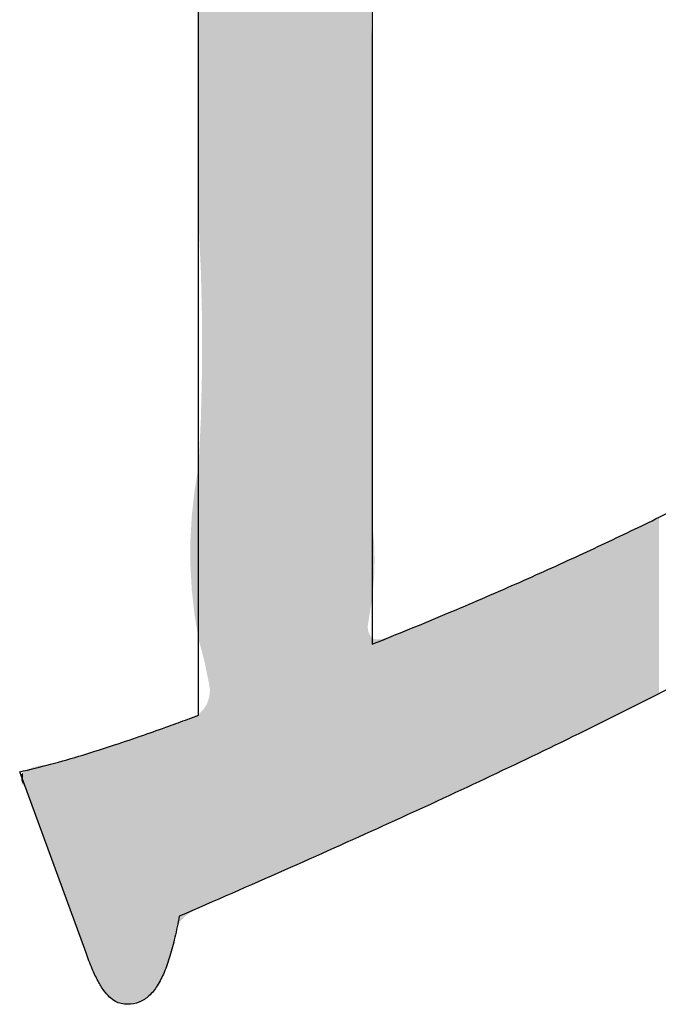
# Model space of a CAD drawing. Extents: x -424 to 186, y -4 to 301.
# Drawn here: x -274 to -273, y 240 to 241 of the extents above; entities that cross this region are included whole.
import ezdxf

# ---------------------------------------------------------------- set-up
doc = ezdxf.new("R2010")
doc.units = 0
doc.layers.add('PV', color=7, linetype='CONTINUOUS')

msp = doc.modelspace()

# ---------------------------------------------------------------- linework, layer by layer
at = {"layer": 'PV', "color": 7, "linetype": 'Continuous'}
for p, q in [((-273.69534, 240.25645), (-273.69534, 242.03454)), ((-273.52481, 240.97042), (-273.52481, 240.32632)), ((-273.80593, 240.02329), (-273.87104, 240.20106))]:
    msp.add_line(p, q, dxfattribs=at)
for points, knots in [([(-273.52481, 240.32632), (-273.50012, 240.33619), (-273.45287, 240.35552), (-273.3851, 240.38464), (-273.32269, 240.41279), (-273.26464, 240.44021), (-273.20993, 240.46716), (-273.15754, 240.49386), (-273.12334, 240.51173), (-273.10644, 240.52062)], [0, 0, 0, 0, 0.0797596, 0.1531665, 0.2212729, 0.2851258, 0.3457655, 0.4042241, 0.4615253, 0.4615253, 0.4615253, 0.4615253]), ([(-273.03203, 240.38875), (-273.0666, 240.36993), (-273.13364, 240.33396), (-273.23224, 240.28288), (-273.32702, 240.23564), (-273.42043, 240.1909), (-273.51493, 240.14729), (-273.61299, 240.10344), (-273.67992, 240.0742), (-273.71436, 240.05926)], [0, 0, 0, 0, 0.1181019, 0.228205, 0.3331487, 0.4357716, 0.5389078, 0.6453836, 0.7580165, 0.7580165, 0.7580165, 0.7580165]), ([(-273.87104, 240.20106), (-273.86087, 240.20323), (-273.84012, 240.20837), (-273.80914, 240.21733), (-273.77867, 240.22704), (-273.75055, 240.23659), (-273.72662, 240.2451), (-273.70868, 240.25161), (-273.69894, 240.25522), (-273.69534, 240.25645)], [0, 0, 0, 0, 0.0312023, 0.064109, 0.0967484, 0.1271158, 0.1531926, 0.172951, 0.1843587, 0.1843587, 0.1843587, 0.1843587]), ([(-273.71436, 240.05926), (-273.71569, 240.05234), (-273.7184, 240.03919), (-273.72315, 240.0207), (-273.72867, 240.00464), (-273.73525, 239.99132), (-273.74331, 239.98098), (-273.75348, 239.97421), (-273.76132, 239.97285), (-273.76521, 239.97285)], [0, 0, 0, 0, 0.02112, 0.0402726, 0.0572479, 0.0719776, 0.0846835, 0.0961305, 0.1078111, 0.1078111, 0.1078111, 0.1078111]), ([(-273.76521, 239.97285), (-273.76724, 239.97285), (-273.77137, 239.97326), (-273.77747, 239.97562), (-273.78333, 239.98009), (-273.78902, 239.98688), (-273.79468, 239.99628), (-273.80047, 240.00865), (-273.80406, 240.01805), (-273.80593, 240.02329)], [0, 0, 0, 0, 0.00608804, 0.01232318, 0.01937385, 0.02795904, 0.03872101, 0.05220641, 0.0688942, 0.0688942, 0.0688942, 0.0688942])]:
    msp.add_open_spline(points, degree=3, knots=knots, dxfattribs=at)
for points in [[(-273.69502, 240.73227), (-273.69502, 242.03454), (-273.69379, 240.7063)], [(-273.69379, 240.7063), (-273.69502, 242.03454), (-273.69379, 242.03454)], [(-273.69379, 240.7063), (-273.69379, 242.03454), (-273.6931, 240.69158)], [(-273.6931, 240.69158), (-273.69379, 242.03454), (-273.6931, 242.03454)], [(-273.6931, 240.69158), (-273.6931, 242.03454), (-273.69198, 240.64389)], [(-273.69198, 240.64389), (-273.6931, 242.03454), (-273.69198, 242.03454)], [(-273.69198, 240.31828), (-273.69198, 242.03454), (-273.69052, 240.31281)], [(-273.69052, 240.31281), (-273.69198, 242.03454), (-273.69052, 242.03454)], [(-273.69052, 240.31281), (-273.69052, 242.03454), (-273.68968, 240.30969)], [(-273.68968, 240.30969), (-273.69052, 242.03454), (-273.68968, 242.03454)], [(-273.68968, 240.30969), (-273.68968, 242.03454), (-273.68694, 240.29635)], [(-273.68694, 240.29635), (-273.68968, 242.03454), (-273.68694, 242.03454)], [(-273.68694, 240.29635), (-273.68694, 242.03454), (-273.68528, 240.28822)], [(-273.68528, 240.28822), (-273.68694, 242.03454), (-273.68528, 242.03454)], [(-273.68528, 240.28822), (-273.68528, 242.03454), (-273.68482, 240.28519)], [(-273.68482, 240.28519), (-273.68528, 242.03454), (-273.68482, 242.03454)], [(-273.68482, 240.28519), (-273.68482, 242.03454), (-273.68425, 240.28145)], [(-273.68425, 240.28145), (-273.68482, 242.03454), (-273.68425, 242.03454)], [(-273.68425, 240.07235), (-273.68425, 242.03454), (-273.68392, 240.07249)], [(-273.68392, 240.07249), (-273.68425, 242.03454), (-273.68392, 242.03454)], [(-273.68392, 240.07249), (-273.68392, 242.03454), (-273.67022, 240.0785)], [(-273.67022, 240.0785), (-273.68392, 242.03454), (-273.67022, 242.03454)], [(-273.67022, 240.0785), (-273.67022, 242.03454), (-273.60572, 240.10683)], [(-273.60572, 240.10683), (-273.67022, 242.03454), (-273.60572, 242.03454)], [(-273.60572, 240.10683), (-273.60572, 242.03454), (-273.60278, 240.10814)], [(-273.60278, 240.10814), (-273.60572, 242.03454), (-273.60278, 242.03454)], [(-273.60278, 240.10814), (-273.60278, 242.03454), (-273.53098, 240.14024)], [(-273.53098, 240.14024), (-273.60278, 242.03454), (-273.53098, 242.03454)], [(-273.53098, 240.14024), (-273.53098, 242.03454), (-273.52937, 240.14098)], [(-273.52937, 240.14098), (-273.53098, 242.03454), (-273.52937, 242.03454)], [(-273.52937, 240.34352), (-273.52937, 242.03454), (-273.52891, 240.34648)], [(-273.52891, 240.34648), (-273.52937, 242.03454), (-273.52891, 242.03454)], [(-273.52891, 240.34648), (-273.52891, 242.03454), (-273.52871, 240.34773)], [(-273.52871, 240.34773), (-273.52891, 242.03454), (-273.52871, 242.03454)], [(-273.52871, 240.34773), (-273.52871, 242.03454), (-273.52735, 240.35648)], [(-273.52735, 240.35648), (-273.52871, 242.03454), (-273.52735, 242.03454)], [(-273.52735, 240.35648), (-273.52735, 242.03454), (-273.52611, 240.36447)], [(-273.52611, 240.36447), (-273.52735, 242.03454), (-273.52611, 242.03454)], [(-273.69502, 240.73227), (-273.69534, 241.01801), (-273.69502, 241.16354)], [(-273.69534, 240.73924), (-273.69638, 240.92509), (-273.69534, 241.01801)], [(-273.69534, 240.73924), (-273.69534, 241.01801), (-273.69502, 240.73227)], [(-273.52611, 240.36447), (-273.52611, 240.93151), (-273.52557, 240.36792)], [(-273.52557, 240.36792), (-273.52611, 240.93151), (-273.52557, 240.92527)], [(-273.69638, 240.83216), (-273.69638, 240.92509), (-273.69534, 240.73924)], [(-273.52557, 240.5069), (-273.52557, 240.92527), (-273.52508, 240.5268)], [(-273.52508, 240.5268), (-273.52557, 240.92527), (-273.52508, 240.91958)], [(-273.52508, 240.7937), (-273.52508, 240.91958), (-273.52481, 240.84118)], [(-273.52481, 240.84118), (-273.52508, 240.91958), (-273.52481, 240.91641)], [(-273.52481, 240.84118), (-273.52481, 240.91641), (-273.52457, 240.85302)], [(-273.52457, 240.85302), (-273.52481, 240.91641), (-273.52457, 240.90457)], [(-273.52457, 240.85302), (-273.52457, 240.90457), (-273.52404, 240.87879)], [(-273.52508, 240.5268), (-273.52508, 240.7937), (-273.52481, 240.53791)], [(-273.52481, 240.53791), (-273.52508, 240.7937), (-273.52481, 240.74623)], [(-273.52481, 240.53791), (-273.52481, 240.64175), (-273.52457, 240.58983)], [(-273.69198, 240.31828), (-273.6931, 240.54848), (-273.69198, 240.59618)], [(-273.6931, 240.32248), (-273.69379, 240.53377), (-273.6931, 240.54848)], [(-273.6931, 240.32248), (-273.6931, 240.54848), (-273.69198, 240.31828)], [(-273.69379, 240.32507), (-273.69502, 240.5078), (-273.69379, 240.53377)], [(-273.69379, 240.32507), (-273.69379, 240.53377), (-273.6931, 240.32248)], [(-273.69502, 240.32964), (-273.69534, 240.50083), (-273.69502, 240.5078)], [(-273.69502, 240.32964), (-273.69502, 240.5078), (-273.69379, 240.32507)], [(-273.69534, 240.33087), (-273.69638, 240.49462), (-273.69534, 240.50083)], [(-273.69534, 240.33087), (-273.69534, 240.50083), (-273.69502, 240.32964)], [(-273.69638, 240.33708), (-273.69936, 240.47673), (-273.69638, 240.49462)], [(-273.69638, 240.33708), (-273.69638, 240.49462), (-273.69534, 240.33087)], [(-273.69936, 240.35496), (-273.70159, 240.45656), (-273.69936, 240.47673)], [(-273.69936, 240.35496), (-273.69936, 240.47673), (-273.69638, 240.33708)], [(-273.52557, 240.36792), (-273.52557, 240.47588), (-273.52508, 240.37106)], [(-273.52508, 240.37106), (-273.52557, 240.47588), (-273.52508, 240.45597)], [(-273.70205, 240.37924), (-273.70331, 240.42957), (-273.70205, 240.45245)], [(-273.70159, 240.37514), (-273.70205, 240.45245), (-273.70159, 240.45656)], [(-273.70205, 240.37924), (-273.70205, 240.45245), (-273.70159, 240.37514)], [(-273.70159, 240.37514), (-273.70159, 240.45656), (-273.69936, 240.35496)], [(-273.52508, 240.37106), (-273.52508, 240.45597), (-273.52481, 240.37281)], [(-273.52481, 240.37281), (-273.52508, 240.45597), (-273.52481, 240.44487)], [(-273.24434, 240.27706), (-273.25158, 240.44673), (-273.24434, 240.45031)], [(-273.24343, 240.27753), (-273.24434, 240.45031), (-273.24343, 240.45076)], [(-273.24434, 240.27706), (-273.24434, 240.45031), (-273.24343, 240.27753)], [(-273.52481, 240.37281), (-273.52481, 240.44487), (-273.52457, 240.3754)], [(-273.52457, 240.3754), (-273.52481, 240.44487), (-273.52457, 240.44228)], [(-273.52457, 240.3754), (-273.52457, 240.44228), (-273.52404, 240.38104)], [(-273.52404, 240.38104), (-273.52457, 240.44228), (-273.52404, 240.43664)], [(-273.26531, 240.26647), (-273.28026, 240.43298), (-273.26531, 240.44015)], [(-273.2519, 240.27324), (-273.26531, 240.44015), (-273.2519, 240.44658)], [(-273.26531, 240.26647), (-273.26531, 240.44015), (-273.2519, 240.27324)], [(-273.25158, 240.2734), (-273.2519, 240.44658), (-273.25158, 240.44673)], [(-273.2519, 240.27324), (-273.2519, 240.44658), (-273.25158, 240.2734)], [(-273.25158, 240.2734), (-273.25158, 240.44673), (-273.24434, 240.27706)], [(-273.70331, 240.40213), (-273.70339, 240.42806), (-273.70331, 240.42957)], [(-273.70331, 240.40213), (-273.70331, 240.42957), (-273.70205, 240.37924)], [(-273.52404, 240.38104), (-273.52404, 240.43664), (-273.5238, 240.38358)], [(-273.5238, 240.38358), (-273.52404, 240.43664), (-273.5238, 240.4341)], [(-273.5238, 240.38358), (-273.5238, 240.4341), (-273.52311, 240.39079)], [(-273.52311, 240.39079), (-273.5238, 240.4341), (-273.52311, 240.42689)], [(-273.28026, 240.25892), (-273.29491, 240.42596), (-273.28026, 240.43298)], [(-273.28026, 240.25892), (-273.28026, 240.43298), (-273.26531, 240.26647)], [(-273.70339, 240.40363), (-273.70339, 240.42806), (-273.70331, 240.40213)], [(-273.52311, 240.39079), (-273.52311, 240.42689), (-273.52255, 240.40884)], [(-273.29843, 240.24998), (-273.31638, 240.41601), (-273.29843, 240.42433)], [(-273.29491, 240.25171), (-273.29843, 240.42433), (-273.29491, 240.42596)], [(-273.29843, 240.24998), (-273.29843, 240.42433), (-273.29491, 240.25171)], [(-273.29491, 240.25171), (-273.29491, 240.42596), (-273.28026, 240.25892)], [(-273.31638, 240.24116), (-273.34053, 240.40482), (-273.31638, 240.41601)], [(-273.31638, 240.24116), (-273.31638, 240.41601), (-273.29843, 240.24998)], [(-273.34496, 240.22733), (-273.37234, 240.3906), (-273.34496, 240.40284)], [(-273.34053, 240.22948), (-273.34496, 240.40284), (-273.34053, 240.40482)], [(-273.34496, 240.22733), (-273.34496, 240.40284), (-273.34053, 240.22948)], [(-273.34053, 240.22948), (-273.34053, 240.40482), (-273.31638, 240.24116)], [(-273.37234, 240.21409), (-273.38742, 240.38386), (-273.37234, 240.3906)], [(-273.37234, 240.21409), (-273.37234, 240.3906), (-273.34496, 240.22733)], [(-273.38889, 240.2061), (-273.39973, 240.37853), (-273.38889, 240.3832)], [(-273.38844, 240.20631), (-273.38889, 240.3832), (-273.38844, 240.3834)], [(-273.38889, 240.2061), (-273.38889, 240.3832), (-273.38844, 240.20631)], [(-273.38742, 240.2068), (-273.38844, 240.3834), (-273.38742, 240.38386)], [(-273.38844, 240.20631), (-273.38844, 240.3834), (-273.38742, 240.2068)], [(-273.38742, 240.2068), (-273.38742, 240.38386), (-273.37234, 240.21409)], [(-273.39973, 240.20101), (-273.42711, 240.36673), (-273.39973, 240.37853)], [(-273.39973, 240.20101), (-273.39973, 240.37853), (-273.38889, 240.2061)], [(-273.44046, 240.18188), (-273.44257, 240.36011), (-273.44046, 240.36099)], [(-273.42711, 240.18815), (-273.44046, 240.36099), (-273.42711, 240.36673)], [(-273.44046, 240.18188), (-273.44046, 240.36099), (-273.42711, 240.18815)], [(-273.42711, 240.18815), (-273.42711, 240.36673), (-273.39973, 240.20101)], [(-273.45858, 240.17336), (-273.47371, 240.34719), (-273.45858, 240.35347)], [(-273.45814, 240.17357), (-273.45858, 240.35347), (-273.45814, 240.35365)], [(-273.45858, 240.17336), (-273.45858, 240.35347), (-273.45814, 240.17357)], [(-273.44257, 240.18088), (-273.45814, 240.35365), (-273.44257, 240.36011)], [(-273.45814, 240.17357), (-273.45814, 240.35365), (-273.44257, 240.18088)], [(-273.44257, 240.18088), (-273.44257, 240.36011), (-273.44046, 240.18188)], [(-273.52937, 240.14098), (-273.52937, 240.34352), (-273.52891, 240.14119)], [(-273.52891, 240.14119), (-273.52937, 240.34352), (-273.52891, 240.33929)], [(-273.47371, 240.16644), (-273.48917, 240.34078), (-273.47371, 240.34719)], [(-273.47371, 240.16644), (-273.47371, 240.34719), (-273.45858, 240.17336)], [(-273.52891, 240.14119), (-273.52891, 240.33929), (-273.52871, 240.14128)], [(-273.52871, 240.14128), (-273.52891, 240.33929), (-273.52871, 240.33879)], [(-273.52871, 240.14128), (-273.52871, 240.33879), (-273.52735, 240.1419)], [(-273.52735, 240.1419), (-273.52871, 240.33879), (-273.52735, 240.33533)], [(-273.52735, 240.1419), (-273.52735, 240.33533), (-273.52611, 240.14247)], [(-273.52611, 240.14247), (-273.52735, 240.33533), (-273.52611, 240.33366)], [(-273.52611, 240.14247), (-273.52611, 240.33366), (-273.52557, 240.14272)], [(-273.52557, 240.14272), (-273.52611, 240.33366), (-273.52557, 240.33293)], [(-273.52557, 240.14272), (-273.52557, 240.33293), (-273.52508, 240.14294)], [(-273.52508, 240.14294), (-273.52557, 240.33293), (-273.52508, 240.33228)], [(-273.52508, 240.14294), (-273.52508, 240.33228), (-273.52481, 240.14306)], [(-273.52481, 240.14306), (-273.52508, 240.33228), (-273.52481, 240.33191)], [(-273.52481, 240.14306), (-273.52481, 240.33191), (-273.52457, 240.14318)], [(-273.52457, 240.14318), (-273.52481, 240.33191), (-273.52457, 240.33186)], [(-273.52457, 240.14318), (-273.52457, 240.33186), (-273.52404, 240.14342)], [(-273.52404, 240.14342), (-273.52457, 240.33186), (-273.52404, 240.33174)], [(-273.52404, 240.14342), (-273.52404, 240.33174), (-273.5238, 240.14353)], [(-273.5238, 240.14353), (-273.52404, 240.33174), (-273.5238, 240.33169)], [(-273.5238, 240.14353), (-273.5238, 240.33169), (-273.52311, 240.14384)], [(-273.52311, 240.14384), (-273.5238, 240.33169), (-273.52311, 240.33153)], [(-273.52311, 240.14384), (-273.52311, 240.33153), (-273.52255, 240.1441)], [(-273.52255, 240.1441), (-273.52311, 240.33153), (-273.52255, 240.33141)], [(-273.51224, 240.14882), (-273.51573, 240.33123), (-273.51224, 240.33214)], [(-273.51205, 240.1489), (-273.51224, 240.33214), (-273.51205, 240.3322)], [(-273.51224, 240.14882), (-273.51224, 240.33214), (-273.51205, 240.1489)], [(-273.50836, 240.15059), (-273.51205, 240.3322), (-273.50836, 240.33341)], [(-273.51205, 240.1489), (-273.51205, 240.3322), (-273.50836, 240.15059)], [(-273.50489, 240.15218), (-273.50836, 240.33341), (-273.50489, 240.33454)], [(-273.50836, 240.15059), (-273.50836, 240.33341), (-273.50489, 240.15218)], [(-273.50387, 240.15264), (-273.50489, 240.33454), (-273.50387, 240.33487)], [(-273.50489, 240.15218), (-273.50489, 240.33454), (-273.50387, 240.15264)], [(-273.49872, 240.155), (-273.50387, 240.33487), (-273.49872, 240.33689)], [(-273.50387, 240.15264), (-273.50387, 240.33487), (-273.49872, 240.155)], [(-273.49568, 240.15639), (-273.49872, 240.33689), (-273.49568, 240.33807)], [(-273.49872, 240.155), (-273.49872, 240.33689), (-273.49568, 240.15639)], [(-273.48917, 240.15937), (-273.49568, 240.33807), (-273.48917, 240.34078)], [(-273.49568, 240.15639), (-273.49568, 240.33807), (-273.48917, 240.15937)], [(-273.48917, 240.15937), (-273.48917, 240.34078), (-273.47371, 240.16644)], [(-273.52255, 240.1441), (-273.52255, 240.33141), (-273.52195, 240.14438)], [(-273.52195, 240.14438), (-273.52255, 240.33141), (-273.52195, 240.33128)], [(-273.52195, 240.14438), (-273.52195, 240.33128), (-273.52064, 240.14497)], [(-273.52064, 240.14497), (-273.52195, 240.33128), (-273.52064, 240.33099)], [(-273.51912, 240.14567), (-273.52064, 240.33099), (-273.51912, 240.33102)], [(-273.52064, 240.14497), (-273.52064, 240.33099), (-273.51912, 240.14567)], [(-273.51637, 240.14693), (-273.51912, 240.33102), (-273.51637, 240.33107)], [(-273.51912, 240.14567), (-273.51912, 240.33102), (-273.51637, 240.14693)], [(-273.51573, 240.14722), (-273.51637, 240.33107), (-273.51573, 240.33123)], [(-273.51637, 240.14693), (-273.51637, 240.33107), (-273.51573, 240.14722)], [(-273.51573, 240.14722), (-273.51573, 240.33123), (-273.51224, 240.14882)], [(-273.68482, 240.0721), (-273.68528, 240.27323), (-273.68482, 240.27463)], [(-273.68425, 240.07235), (-273.68482, 240.27463), (-273.68425, 240.28145)], [(-273.68482, 240.0721), (-273.68482, 240.27463), (-273.68425, 240.07235)], [(-273.68694, 240.07116), (-273.68968, 240.26366), (-273.68694, 240.26813)], [(-273.68528, 240.0719), (-273.68694, 240.26813), (-273.68528, 240.27323)], [(-273.68694, 240.07116), (-273.68694, 240.26813), (-273.68528, 240.0719)], [(-273.68528, 240.0719), (-273.68528, 240.27323), (-273.68482, 240.0721)], [(-273.70159, 240.06399), (-273.70205, 240.25405), (-273.70159, 240.25422)], [(-273.69936, 240.06518), (-273.70159, 240.25422), (-273.69936, 240.25537)], [(-273.70159, 240.06399), (-273.70159, 240.25422), (-273.69936, 240.06518)], [(-273.69638, 240.06677), (-273.69936, 240.25537), (-273.69638, 240.25691)], [(-273.69936, 240.06518), (-273.69936, 240.25537), (-273.69638, 240.06677)], [(-273.69534, 240.06732), (-273.69638, 240.25691), (-273.69534, 240.25745)], [(-273.69638, 240.06677), (-273.69638, 240.25691), (-273.69534, 240.06732)], [(-273.69502, 240.0675), (-273.69534, 240.25745), (-273.69502, 240.25778)], [(-273.69534, 240.06732), (-273.69534, 240.25745), (-273.69502, 240.0675)], [(-273.69379, 240.06815), (-273.69502, 240.25778), (-273.69379, 240.259)], [(-273.69502, 240.0675), (-273.69502, 240.25778), (-273.69379, 240.06815)], [(-273.6931, 240.06846), (-273.69379, 240.259), (-273.6931, 240.2597)], [(-273.69379, 240.06815), (-273.69379, 240.259), (-273.6931, 240.06846)], [(-273.69198, 240.06895), (-273.6931, 240.2597), (-273.69198, 240.26083)], [(-273.6931, 240.06846), (-273.6931, 240.2597), (-273.69198, 240.06895)], [(-273.69052, 240.06959), (-273.69198, 240.26083), (-273.69052, 240.2623)], [(-273.69198, 240.06895), (-273.69198, 240.26083), (-273.69052, 240.06959)], [(-273.68968, 240.06996), (-273.69052, 240.2623), (-273.68968, 240.26366)], [(-273.69052, 240.06959), (-273.69052, 240.2623), (-273.68968, 240.06996)], [(-273.68968, 240.06996), (-273.68968, 240.26366), (-273.68694, 240.07116)], [(-273.72795, 240.00735), (-273.72926, 240.24417), (-273.72795, 240.24465)], [(-273.72366, 240.01983), (-273.72795, 240.24465), (-273.72366, 240.2462)], [(-273.72795, 240.00735), (-273.72795, 240.24465), (-273.72366, 240.01983)], [(-273.71985, 240.03381), (-273.72366, 240.2462), (-273.71985, 240.24758)], [(-273.72366, 240.01983), (-273.72366, 240.2462), (-273.71985, 240.03381)], [(-273.71849, 240.04154), (-273.71985, 240.24758), (-273.71849, 240.24807)], [(-273.71985, 240.03381), (-273.71985, 240.24758), (-273.71849, 240.04154)], [(-273.71639, 240.0491), (-273.71849, 240.24807), (-273.71639, 240.24883)], [(-273.71849, 240.04154), (-273.71849, 240.24807), (-273.71639, 240.0491)], [(-273.71336, 240.05409), (-273.71639, 240.24883), (-273.71336, 240.24992)], [(-273.71639, 240.0491), (-273.71639, 240.24883), (-273.71336, 240.05409)], [(-273.71303, 240.05463), (-273.71336, 240.24992), (-273.71303, 240.25004)], [(-273.71336, 240.05409), (-273.71336, 240.24992), (-273.71303, 240.05463)], [(-273.7086, 240.05935), (-273.71303, 240.25004), (-273.7086, 240.25166)], [(-273.71303, 240.05463), (-273.71303, 240.25004), (-273.7086, 240.05935)], [(-273.70339, 240.06301), (-273.7086, 240.25166), (-273.70339, 240.25356)], [(-273.7086, 240.05935), (-273.7086, 240.25166), (-273.70339, 240.06301)], [(-273.70331, 240.06307), (-273.70339, 240.25356), (-273.70331, 240.25359)], [(-273.70339, 240.06301), (-273.70339, 240.25356), (-273.70331, 240.06307)], [(-273.70205, 240.06374), (-273.70331, 240.25359), (-273.70205, 240.25405)], [(-273.70331, 240.06307), (-273.70331, 240.25359), (-273.70205, 240.06374)], [(-273.70205, 240.06374), (-273.70205, 240.25405), (-273.70159, 240.06399)], [(-273.75216, 239.97567), (-273.75628, 240.23472), (-273.75216, 240.23612)], [(-273.74849, 239.97775), (-273.75216, 240.23612), (-273.74849, 240.23738)], [(-273.75216, 239.97567), (-273.75216, 240.23612), (-273.74849, 239.97775)], [(-273.74832, 239.97784), (-273.74849, 240.23738), (-273.74832, 240.23744)], [(-273.74849, 239.97775), (-273.74849, 240.23738), (-273.74832, 239.97784)], [(-273.74481, 239.98051), (-273.74832, 240.23744), (-273.74481, 240.23868)], [(-273.74832, 239.97784), (-273.74832, 240.23744), (-273.74481, 239.98051)], [(-273.74142, 239.98384), (-273.74481, 240.23868), (-273.74142, 240.23988)], [(-273.74481, 239.98051), (-273.74481, 240.23868), (-273.74142, 239.98384)], [(-273.73841, 239.98752), (-273.74142, 240.23988), (-273.73841, 240.24094)], [(-273.74142, 239.98384), (-273.74142, 240.23988), (-273.73841, 239.98752)], [(-273.73282, 239.99652), (-273.73841, 240.24094), (-273.73282, 240.24292)], [(-273.73841, 239.98752), (-273.73841, 240.24094), (-273.73282, 239.99652)], [(-273.72926, 240.00442), (-273.73282, 240.24292), (-273.72926, 240.24417)], [(-273.73282, 239.99652), (-273.73282, 240.24292), (-273.72926, 240.00442)], [(-273.72926, 240.00442), (-273.72926, 240.24417), (-273.72795, 240.00735)], [(-273.78098, 239.9784), (-273.7853, 240.22503), (-273.78098, 240.22644)], [(-273.77661, 239.97551), (-273.78098, 240.22644), (-273.77661, 240.22787)], [(-273.78098, 239.9784), (-273.78098, 240.22644), (-273.77661, 239.97551)], [(-273.77215, 239.97375), (-273.77661, 240.22787), (-273.77215, 240.22932)], [(-273.77661, 239.97551), (-273.77661, 240.22787), (-273.77215, 239.97375)], [(-273.7702, 239.97341), (-273.77215, 240.22932), (-273.7702, 240.22996)], [(-273.77215, 239.97375), (-273.77215, 240.22932), (-273.7702, 239.97341)], [(-273.76757, 239.97295), (-273.7702, 240.22996), (-273.76757, 240.23086)], [(-273.7702, 239.97341), (-273.7702, 240.22996), (-273.76757, 239.97295)], [(-273.76057, 239.97317), (-273.76757, 240.23086), (-273.76057, 240.23325)], [(-273.76757, 239.97295), (-273.76757, 240.23086), (-273.76057, 239.97317)], [(-273.75628, 239.97412), (-273.76057, 240.23325), (-273.75628, 240.23472)], [(-273.76057, 239.97317), (-273.76057, 240.23325), (-273.75628, 239.97412)], [(-273.75628, 239.97412), (-273.75628, 240.23472), (-273.75216, 239.97567)], [(-273.80992, 240.03418), (-273.81687, 240.21518), (-273.80992, 240.21731)], [(-273.80625, 240.02417), (-273.80992, 240.21731), (-273.80625, 240.21843)], [(-273.80992, 240.03418), (-273.80992, 240.21731), (-273.80625, 240.02417)], [(-273.80299, 240.01539), (-273.80625, 240.21843), (-273.80299, 240.21943)], [(-273.80625, 240.02417), (-273.80625, 240.21843), (-273.80299, 240.01539)], [(-273.79843, 240.00444), (-273.80299, 240.21943), (-273.79843, 240.22084)], [(-273.80299, 240.01539), (-273.80299, 240.21943), (-273.79843, 240.00444)], [(-273.79398, 239.99543), (-273.79843, 240.22084), (-273.79398, 240.2222)], [(-273.79843, 240.00444), (-273.79843, 240.22084), (-273.79398, 239.99543)], [(-273.79357, 239.99475), (-273.79398, 240.2222), (-273.79357, 240.22233)], [(-273.79398, 239.99543), (-273.79398, 240.2222), (-273.79357, 239.99475)], [(-273.78962, 239.98819), (-273.79357, 240.22233), (-273.78962, 240.22362)], [(-273.79357, 239.99475), (-273.79357, 240.22233), (-273.78962, 239.98819)], [(-273.7853, 239.98257), (-273.78962, 240.22362), (-273.7853, 240.22503)], [(-273.78962, 239.98819), (-273.78962, 240.22362), (-273.7853, 239.98257)], [(-273.7853, 239.98257), (-273.7853, 240.22503), (-273.78098, 239.9784)], [(-273.85223, 240.14892), (-273.85687, 240.20565), (-273.85223, 240.2068)], [(-273.85007, 240.14335), (-273.85223, 240.2068), (-273.85007, 240.20733)], [(-273.85223, 240.14892), (-273.85223, 240.2068), (-273.85007, 240.14335)], [(-273.84709, 240.13567), (-273.85007, 240.20733), (-273.84709, 240.20761)], [(-273.85007, 240.14335), (-273.85007, 240.20733), (-273.84709, 240.13567)], [(-273.84201, 240.12178), (-273.84709, 240.20761), (-273.84201, 240.20808)], [(-273.84709, 240.13567), (-273.84709, 240.20761), (-273.84201, 240.12178)], [(-273.83648, 240.1067), (-273.84201, 240.20808), (-273.83648, 240.2094)], [(-273.84201, 240.12178), (-273.84201, 240.20808), (-273.83648, 240.1067)], [(-273.82976, 240.08834), (-273.83648, 240.2094), (-273.82976, 240.211)], [(-273.83648, 240.1067), (-273.83648, 240.2094), (-273.82976, 240.08834)], [(-273.82606, 240.07826), (-273.82976, 240.211), (-273.82606, 240.2122)], [(-273.82976, 240.08834), (-273.82976, 240.211), (-273.82606, 240.07826)], [(-273.81778, 240.05565), (-273.82606, 240.2122), (-273.81778, 240.21489)], [(-273.82606, 240.07826), (-273.82606, 240.2122), (-273.81778, 240.05565)], [(-273.81687, 240.05315), (-273.81778, 240.21489), (-273.81687, 240.21518)], [(-273.81778, 240.05565), (-273.81778, 240.21489), (-273.81687, 240.05315)], [(-273.81687, 240.05315), (-273.81687, 240.21518), (-273.80992, 240.03418)], [(-273.86938, 240.19269), (-273.8698, 240.19765), (-273.86938, 240.19824)], [(-273.86793, 240.18875), (-273.86938, 240.19824), (-273.86793, 240.20028)], [(-273.86938, 240.19269), (-273.86938, 240.19824), (-273.86793, 240.18875)], [(-273.86766, 240.18801), (-273.86793, 240.20028), (-273.86766, 240.2005)], [(-273.86793, 240.18875), (-273.86793, 240.20028), (-273.86766, 240.18801)], [(-273.86542, 240.18485), (-273.86766, 240.2005), (-273.86542, 240.20229)], [(-273.86766, 240.18801), (-273.86766, 240.2005), (-273.86542, 240.18485)], [(-273.86478, 240.18395), (-273.86542, 240.20229), (-273.86478, 240.20256)], [(-273.86542, 240.18485), (-273.86542, 240.20229), (-273.86478, 240.18395)], [(-273.86014, 240.1734), (-273.86478, 240.20256), (-273.86014, 240.20448)], [(-273.86478, 240.18395), (-273.86478, 240.20256), (-273.86014, 240.1734)], [(-273.85793, 240.16595), (-273.86014, 240.20448), (-273.85793, 240.20539)], [(-273.86014, 240.1734), (-273.86014, 240.20448), (-273.85793, 240.16595)], [(-273.85687, 240.16235), (-273.85793, 240.20539), (-273.85687, 240.20565)], [(-273.85793, 240.16595), (-273.85793, 240.20539), (-273.85687, 240.16235)], [(-273.85687, 240.16235), (-273.85687, 240.20565), (-273.85223, 240.14892)]]:
    msp.add_solid(points, dxfattribs=at)

doc.saveas('drawing.dxf')
